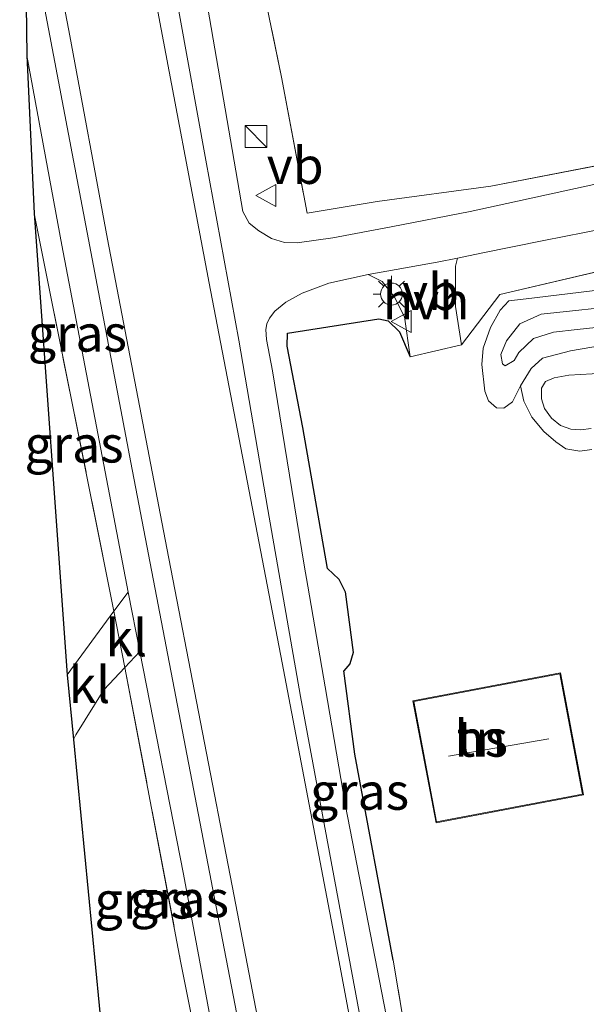
# Model space of a CAD drawing. Units: metres. Extents: x 200594 to 210000, y 493748 to 500003.
# Drawn here: x 201435 to 201474, y 495536 to 495603 of the extents above; entities that cross this region are included whole.
import ezdxf
from ezdxf.enums import TextEntityAlignment as Align

# ---------------------------------------------------------------- set-up
doc = ezdxf.new("R2010")
doc.units = ezdxf.units.M
doc.linetypes.add('IE-TERREINAFSCHEIDING', pattern=[10, 8, -2])
doc.layers.get('0').update_dxf_attribs({"lineweight": 25})
for name, color, linetype, lineweight in [('B-ME-GR-BOOM-GV-B6', 93, 'Continuous', 18), ('B-ME-GW-KRUINLIJN-L-B1', 93, 'Continuous', 18), ('B-ME-GW-TEENLIJN-L-B1', 93, 'Continuous', 18), ('B-ME-IE-GRASLAND-GV-B6', 93, 'Continuous', 18), ('B-ME-IE-GRONDWERKLIJN-GROND_INGERICHT-GV-B6', 253, 'Continuous', 18), ('B-ME-IE-INRICHTINGSELEMENT-S-B1', 253, 'Continuous', 18), ('B-ME-IE-MEUBILAIR_WEGMEUBILAIR-LICHTMAST-S-B1', 8, 'Continuous', 18), ('B-ME-IE-TERREINAFSCHEIDING-DOORGANG-L-B1', 8, 'IE-TERREINAFSCHEIDING-KUNSTMATIG-OPEN', 18), ('B-ME-IE-TERREINAFSCHEIDING-RASTERHEKWERK-L-B1', 8, 'IE-TERREINAFSCHEIDING', 18), ('B-ME-KG-KADASTRAAL-DAKRAND-L-B1', 13, 'Continuous', 18), ('B-ME-KG-KADASTRAAL-NOKLIJN-L-B1', 13, 'Continuous', 18), ('B-ME-OG-BEBOUWING-GV-B6', 173, 'Continuous', 18), ('B-ME-VH-VERH_SOORT-BITUMEN-GV-B6', 8, 'IE-TERREINAFSCHEIDING-NATUURLIJK-HOUTWAL', 18), ('B-ME-VH-VERH_SOORT-HALF_VERHARDING-GV-B6', 8, 'IE-TERREINAFSCHEIDING-NATUURLIJK-HOUTWAL', 18), ('B-ME-VH-VERH_SOORT-KLINKERS-GV-B6', 8, 'IE-TERREINAFSCHEIDING-NATUURLIJK-HOUTWAL', 18), ('B-ME-VW-MEUBILAIR_WEGMEUBILAIR-VERKEERSBORD-S-B1', 8, 'Continuous', 18)]:
    doc.layers.add(name, color=color, linetype=linetype, lineweight=lineweight)
for name, color, linetype in [('B-ME-IE-TERREINAFSCHEIDING-HAAG-L-B1', 10, 'Continuous'), ('B-ME-IE-TERREINAFSCHEIDING-HAAGRASTER-L-B1', 10, 'Continuous'), ('B-ME-KG-KADASTRAAL-OPNAMEDTMGRENS-L-B1', 10, 'Continuous')]:
    doc.layers.add(name, color=color, linetype=linetype)
doc.styles.add('NLCS-ISO', font='NLCS-ISO.TTF')
doc.linetypes.add('IE-TERREINAFSCHEIDING-KUNSTMATIG-OPEN', pattern='A,7,-1.5,[67,NLCS.SHX,S=0.75,R=0,X=0,Y=0],-1.5', length=10)
doc.linetypes.add('IE-TERREINAFSCHEIDING-NATUURLIJK-HOUTWAL', pattern='A,7,-1.5,[67,NLCS.SHX,S=0.75,R=45,X=0,Y=0],-1.5,7,-1.5,[70,NLCS.SHX,S=0.75,R=0,X=0,Y=0],-1.5', length=20)

# ---------------------------------------------------------------- blocks, each defined once
blk = doc.blocks.new('kast')
blk.add_line((-0.75, -0.75), (0.75, 0.75))
blk.add_lwpolyline([(-0.75, 0.75), (0.75, 0.75), (0.75, -0.75), (-0.75, -0.75)], close=True)
blk = doc.blocks.new('lantaarnpaal')
for p, q in [((-0.884, 0.884), (-0.53, 0.53)), ((0, 0.75), (0, 1.25)), ((0.53, 0.53), (0.884, 0.884)), ((-0.75, 0), (-1.25, 0)), ((0.75, 0), (1.25, 0)), ((-0.53, -0.53), (-0.884, -0.884)), ((0.53, -0.53), (0.884, -0.884)), ((0, -0.75), (0, -1.25))]:
    blk.add_line(p, q)
blk.add_circle((0, 0), 0.75)
blk = doc.blocks.new('verkeersbord')
for p, q in [((0, 0.75), (-0.75, -0.625)), ((0.75, -0.625), (0, 0.75)), ((-0.75, -0.625), (0.75, -0.625))]:
    blk.add_line(p, q)

msp = doc.modelspace()

# ---------------------------------------------------------------- linework, layer by layer
at = {"layer": 'B-ME-GR-BOOM-GV-B6'}
for points in [[(201510.368, 495615.501, 5.336), (201510.689, 495599.764, 5.428), (201506.805, 495599.075, 5.335), (201502.218, 495598.144, 5.391), (201494.162, 495596.551, 5.413), (201483.869, 495594.741, 5.549), (201476.728, 495593.434, 5.605), (201467.145, 495591.576, 5.666), (201459.39, 495590.527, 5.741)], [(201459.39, 495590.527, 5.741), (201454.608, 495589.73, 5.766), (201452.857, 495599.018, 5.766), (201450.17, 495612.045, 5.723)]]:
    msp.add_polyline3d(points, dxfattribs=at)
at = {"layer": 'B-ME-GW-KRUINLIJN-L-B1'}
for points in [[(201475.807, 495582.091, 6.227), (201473.044, 495581.802, 6.245), (201471.419, 495581.628, 6.273), (201470.067, 495581.193, 6.299), (201469.05, 495580.219, 6.313), (201468.738, 495579.692, 6.25), (201468.128, 495579.312, 6.213), (201467.945, 495579.454, 6.232), (201467.82, 495580.082, 6.282), (201468.21, 495581.024, 6.306), (201469.138, 495582.186, 6.315), (201470.588, 495582.85, 6.306), (201476.578, 495583.488, 6.241)], [(201469.164, 495577.946, 5.201), (201469.411, 495576.901, 5.354), (201469.955, 495575.822, 5.365), (201470.766, 495574.826, 5.364), (201471.577, 495574.128, 5.314), (201472.272, 495573.662, 5.307), (201473.234, 495573.494, 5.307), (201474.046, 495573.608, 5.287)]]:
    msp.add_polyline3d(points, dxfattribs=at)
at = {"layer": 'B-ME-GW-TEENLIJN-L-B1'}
for points in [[(201474.851, 495580.722, 5.081), (201472.597, 495580.352, 5.141), (201470.687, 495579.837, 5.18), (201469.907, 495579.135, 5.187), (201469.164, 495577.946, 5.201), (201468.632, 495576.869, 5.21), (201468.043, 495576.418, 5.268), (201467.535, 495576.452, 5.349), (201466.989, 495576.926, 5.377), (201466.748, 495577.58, 5.412), (201466.531, 495579.415, 5.523), (201466.624, 495580.524, 5.518), (201467.117, 495581.927, 5.504), (201467.791, 495583.117, 5.488), (201468.383, 495583.753, 5.46), (201469.568, 495583.891, 5.474), (201475.396, 495584.602, 5.4)], [(201474.01, 495575.037, 4.36), (201473.297, 495574.955, 4.416), (201472.601, 495574.99, 4.431), (201471.905, 495575.24, 4.448), (201471.293, 495575.755, 4.438), (201470.813, 495576.403, 4.403), (201470.616, 495577.067, 4.395), (201470.6, 495577.796, 4.385), (201470.883, 495578.26, 4.395), (201471.481, 495578.507, 4.415), (201472.476, 495578.671, 4.428), (201474.864, 495578.815, 4.357)]]:
    msp.add_polyline3d(points, dxfattribs=at)
at = {"layer": 'B-ME-IE-GRASLAND-GV-B6'}
for points in [[(201450.17, 495612.045, 5.723), (201452.857, 495599.018, 5.766), (201454.608, 495589.73, 5.766), (201459.39, 495590.527, 5.741), (201467.145, 495591.576, 5.666), (201476.728, 495593.434, 5.605), (201483.869, 495594.741, 5.549), (201494.162, 495596.551, 5.413), (201502.218, 495598.144, 5.391), (201506.805, 495599.075, 5.335), (201510.689, 495599.764, 5.428), (201510.368, 495615.501, 5.336)], [(201514.164, 495607.087, 5.168), (201514.492, 495600.569, 5.381), (201514.202, 495600.006, 5.302), (201513.829, 495599.804, 5.299), (201513.221, 495599.602, 5.295), (201511.834, 495599.284, 5.294), (201506.406, 495598.028, 5.339), (201498.257, 495596.405, 5.4), (201491.799, 495595.202, 5.5), (201483.768, 495593.613, 5.61), (201475.433, 495591.974, 5.643), (201465.744, 495589.865, 5.72), (201460.351, 495588.811, 5.721), (201456.361, 495588.059, 5.721), (201453.91, 495587.726, 5.669), (201453.048, 495587.728, 5.674), (201452.17, 495588.017, 5.684), (201451.309, 495588.526, 5.714), (201450.651, 495589.051, 5.738), (201450.213, 495589.863, 5.782), (201447.461, 495605.868, 5.736)], [(201435.447, 495600.512, 5.843), (201437.857, 495587.553, 5.792), (201442.37, 495563.87, 5.802), (201441.408, 495562.566, 5.828), (201435.95, 495589.71, 5.754), (201435.447, 495600.512, 5.843)], [(201435.95, 495589.71, 5.754), (201441.408, 495562.566, 5.828), (201438.205, 495558.225, 5.913), (201435.95, 495589.71, 5.754)], [(201481.728, 495587.464, 5.266), (201467.771, 495584.178, 5.53), (201465.136, 495580.752, 5.601), (201464.724, 495583.378, 5.642), (201464.735, 495586.111, 5.686), (201464.87, 495586.673, 5.722), (201466.495, 495587.009, 5.711), (201470.771, 495587.879, 5.695), (201474.938, 495588.689, 5.642)], [(201460.934, 495530.19, 5.733), (201457.216, 495549.271, 5.759), (201455.827, 495557.399, 5.753), (201454.653, 495564.267, 5.747), (201454.407, 495565.709, 5.746), (201452.227, 495578.969, 5.712), (201451.832, 495581.107, 5.723), (201451.773, 495581.796, 5.712), (201451.844, 495582.196, 5.718), (201452.035, 495582.575, 5.716), (201452.395, 495583.053, 5.714), (201453.145, 495583.661, 5.716), (201454.255, 495584.288, 5.75), (201456.074, 495584.973, 5.748), (201458.772, 495585.547, 5.739), (201459.725, 495585.079, 5.715), (201460.557, 495583.996, 5.74), (201461.247, 495582.661, 5.703), (201461.63, 495579.943, 5.689)], [(201461.63, 495579.943, 5.689), (201460.901, 495581.649, 5.735), (201460.129, 495582.383, 5.744), (201459.507, 495582.535, 5.768), (201453.255, 495581.555, 5.798), (201453.229, 495580.672, 5.795), (201454.316, 495575.109, 5.769), (201455.996, 495565.483, 5.738), (201456.768, 495564.745, 5.821), (201457.203, 495563.884, 5.841), (201457.756, 495559.74, 5.822), (201457.517, 495558.98, 5.928), (201457.101, 495558.496, 5.807), (201457.862, 495552.805, 5.828), (201460.475, 495538.742, 5.74), (201462.15, 495528.879, 5.651)], [(201448.287, 495526.939, 5.796), (201445.962, 495538.672, 5.782), (201442.15, 495558.732, 5.81), (201443.167, 495559.818, 5.796), (201446.155, 495544.62, 5.773), (201449.616, 495526.035, 5.779), (201448.287, 495526.939, 5.796)], [(201438.636, 495553.801, 5.858), (201438.803, 495554.136, 5.853), (201440.718, 495557.205, 5.831), (201442.15, 495558.732, 5.81), (201445.962, 495538.672, 5.782), (201448.287, 495526.939, 5.796), (201443.778, 495530.007, 5.855), (201440.853, 495532.857, 5.893), (201440.655, 495533.06, 5.896), (201438.636, 495553.801, 5.858)]]:
    msp.add_polyline3d(points, dxfattribs=at)
at = {"layer": 'B-ME-IE-GRONDWERKLIJN-GROND_INGERICHT-GV-B6'}
for points in [[(201462.15, 495528.879, 5.651), (201460.475, 495538.742, 5.74), (201457.862, 495552.805, 5.828), (201457.101, 495558.496, 5.807), (201457.517, 495558.98, 5.928), (201457.756, 495559.74, 5.822), (201457.203, 495563.884, 5.841), (201456.768, 495564.745, 5.821), (201455.996, 495565.483, 5.738), (201454.316, 495575.109, 5.769), (201453.229, 495580.672, 5.795), (201453.255, 495581.555, 5.798), (201459.507, 495582.535, 5.768), (201460.129, 495582.383, 5.744), (201460.901, 495581.649, 5.735), (201461.63, 495579.943, 5.689), (201465.136, 495580.752, 5.601), (201467.771, 495584.178, 5.53), (201481.728, 495587.464, 5.266), (201500.974, 495591.362, 5.123), (201511.206, 495593.277, 4.982), (201511.28, 495591.057, 4.874), (201510.884, 495576.961, 4.89), (201510.608, 495556.836, 5.095)], [(201474.851, 495580.722, 5.081), (201472.597, 495580.352, 5.141), (201470.687, 495579.837, 5.18), (201469.907, 495579.135, 5.187), (201469.164, 495577.946, 5.201), (201468.632, 495576.869, 5.21), (201468.043, 495576.418, 5.268), (201467.535, 495576.452, 5.349), (201466.989, 495576.926, 5.377), (201466.748, 495577.58, 5.412), (201466.531, 495579.415, 5.523), (201466.624, 495580.524, 5.518), (201467.117, 495581.927, 5.504), (201467.791, 495583.117, 5.488), (201468.383, 495583.753, 5.46), (201469.568, 495583.891, 5.474), (201475.396, 495584.602, 5.4)], [(201475.396, 495584.602, 5.4), (201469.568, 495583.891, 5.474), (201468.383, 495583.753, 5.46), (201467.791, 495583.117, 5.488), (201467.117, 495581.927, 5.504), (201466.624, 495580.524, 5.518), (201466.531, 495579.415, 5.523), (201466.748, 495577.58, 5.412), (201466.989, 495576.926, 5.377), (201467.535, 495576.452, 5.349), (201468.043, 495576.418, 5.268), (201468.632, 495576.869, 5.21), (201469.164, 495577.946, 5.201), (201469.411, 495576.901, 5.354), (201469.955, 495575.822, 5.365), (201470.766, 495574.826, 5.364), (201471.577, 495574.128, 5.314), (201472.272, 495573.662, 5.307), (201473.234, 495573.494, 5.307), (201474.046, 495573.608, 5.287)], [(201476.578, 495583.488, 6.241), (201470.588, 495582.85, 6.306), (201469.138, 495582.186, 6.315), (201468.21, 495581.024, 6.306), (201467.82, 495580.082, 6.282), (201467.945, 495579.454, 6.232), (201468.128, 495579.312, 6.213), (201468.738, 495579.692, 6.25), (201469.05, 495580.219, 6.313), (201470.067, 495581.193, 6.299), (201471.419, 495581.628, 6.273), (201473.044, 495581.802, 6.245), (201475.807, 495582.091, 6.227)], [(201475.807, 495582.091, 6.227), (201473.044, 495581.802, 6.245), (201471.419, 495581.628, 6.273), (201470.067, 495581.193, 6.299), (201469.05, 495580.219, 6.313), (201468.738, 495579.692, 6.25), (201468.128, 495579.312, 6.213), (201467.945, 495579.454, 6.232), (201467.82, 495580.082, 6.282), (201468.21, 495581.024, 6.306), (201469.138, 495582.186, 6.315), (201470.588, 495582.85, 6.306), (201476.578, 495583.488, 6.241)], [(201469.164, 495577.946, 5.201), (201469.907, 495579.135, 5.187), (201470.687, 495579.837, 5.18), (201472.597, 495580.352, 5.141), (201474.851, 495580.722, 5.081)], [(201474.864, 495578.815, 4.357), (201472.476, 495578.671, 4.428), (201471.481, 495578.507, 4.415), (201470.883, 495578.26, 4.395), (201470.6, 495577.796, 4.385), (201470.616, 495577.067, 4.395), (201470.813, 495576.403, 4.403), (201471.293, 495575.755, 4.438), (201471.905, 495575.24, 4.448), (201472.601, 495574.99, 4.431), (201473.297, 495574.955, 4.416), (201474.01, 495575.037, 4.36)], [(201474.01, 495575.037, 4.36), (201473.297, 495574.955, 4.416), (201472.601, 495574.99, 4.431), (201471.905, 495575.24, 4.448), (201471.293, 495575.755, 4.438), (201470.813, 495576.403, 4.403), (201470.616, 495577.067, 4.395), (201470.6, 495577.796, 4.385), (201470.883, 495578.26, 4.395), (201471.481, 495578.507, 4.415), (201472.476, 495578.671, 4.428), (201474.864, 495578.815, 4.357)], [(201474.046, 495573.608, 5.287), (201473.234, 495573.494, 5.307), (201472.272, 495573.662, 5.307), (201471.577, 495574.128, 5.314), (201470.766, 495574.826, 5.364), (201469.955, 495575.822, 5.365), (201469.411, 495576.901, 5.354), (201469.164, 495577.946, 5.201)], [(201461.829, 495556.451, 5.926), (201463.404, 495548.132, 5.926), (201473.471, 495550.038, 5.926), (201471.896, 495558.357, 5.926), (201461.829, 495556.451, 5.926)]]:
    msp.add_polyline3d(points, dxfattribs=at)
at = {"layer": 'B-ME-IE-TERREINAFSCHEIDING-DOORGANG-L-B1'}
for p, q in [((201465.136, 495580.752, 5.601), (201461.63, 495579.943, 5.689)), ((201442.15, 495558.732, 5.81), (201441.408, 495562.566, 5.828))]:
    msp.add_line(p, q, dxfattribs=at)
at = {"layer": 'B-ME-IE-TERREINAFSCHEIDING-HAAG-L-B1'}
msp.add_polyline3d([(201455.996, 495565.483, 5.738), (201456.768, 495564.745, 5.821), (201457.203, 495563.884, 5.841), (201457.756, 495559.74, 5.822), (201457.517, 495558.98, 5.928), (201457.101, 495558.496, 5.807)], dxfattribs=at)
at = {"layer": 'B-ME-IE-TERREINAFSCHEIDING-HAAGRASTER-L-B1'}
for points in [[(201455.996, 495565.483, 5.738), (201454.316, 495575.109, 5.769), (201453.229, 495580.672, 5.795), (201453.255, 495581.555, 5.798), (201459.507, 495582.535, 5.768), (201460.129, 495582.383, 5.744), (201460.901, 495581.649, 5.735), (201461.63, 495579.943, 5.689)], [(201460.475, 495538.742, 5.74), (201457.862, 495552.805, 5.828), (201457.101, 495558.496, 5.807)]]:
    msp.add_polyline3d(points, dxfattribs=at)
at = {"layer": 'B-ME-IE-TERREINAFSCHEIDING-RASTERHEKWERK-L-B1'}
msp.add_line((201435.95, 495589.71, 5.754), (201441.408, 495562.566, 5.828), dxfattribs=at)
for points in [[(201445.116, 495638.816, 6.04), (201446.746, 495630.444, 6.085), (201448.254, 495622.547, 5.944), (201448.614, 495620.664, 5.91), (201450.17, 495612.045, 5.723), (201452.857, 495599.018, 5.766), (201454.608, 495589.73, 5.766), (201459.39, 495590.527, 5.741), (201467.145, 495591.576, 5.666), (201476.728, 495593.434, 5.605), (201483.869, 495594.741, 5.549), (201494.162, 495596.551, 5.413), (201502.218, 495598.144, 5.391), (201506.805, 495599.075, 5.335), (201510.689, 495599.764, 5.428), (201510.368, 495615.501, 5.336), (201509.781, 495626.733, 5.373), (201509.496, 495631.326, 5.331)], [(201465.136, 495580.752, 5.601), (201467.771, 495584.178, 5.53), (201481.728, 495587.464, 5.266), (201500.974, 495591.362, 5.123), (201511.206, 495593.277, 4.982), (201511.28, 495591.057, 4.874), (201510.884, 495576.961, 4.89), (201510.608, 495556.836, 5.095)], [(201442.15, 495558.732, 5.81), (201445.962, 495538.672, 5.782), (201448.287, 495526.939, 5.796)], [(201464.593, 495514.977, 5.907), (201462.15, 495528.879, 5.651), (201460.475, 495538.742, 5.74)]]:
    msp.add_polyline3d(points, dxfattribs=at)
at = {"layer": 'B-ME-KG-KADASTRAAL-DAKRAND-L-B1'}
msp.add_polyline3d([(201461.887, 495556.411, 7.715), (201471.856, 495558.298, 7.767), (201473.413, 495550.078, 7.776), (201463.444, 495548.191, 7.724), (201461.887, 495556.411, 7.715)], dxfattribs=at)
at = {"layer": 'B-ME-KG-KADASTRAAL-NOKLIJN-L-B1'}
msp.add_line((201471.113, 495553.858, 11.773), (201464.25, 495552.668, 11.729), dxfattribs=at)
at = {"layer": 'B-ME-KG-KADASTRAAL-OPNAMEDTMGRENS-L-B1'}
msp.add_polyline3d([(201434.967, 495638.91, 6.114), (201435.214, 495619.15, 5.838), (201435.223, 495618.435, 5.838), (201435.318, 495610.86, 5.874), (201435.447, 495600.512, 5.843), (201435.95, 495589.71, 5.754), (201438.205, 495558.225, 5.913), (201438.636, 495553.801, 5.858), (201440.655, 495533.06, 5.896), (201441.108, 495528.411, 5.868), (201445.116, 495487.251, 5.756), (201447.552, 495462.24, 5.729)], dxfattribs=at)
at = {"layer": 'B-ME-OG-BEBOUWING-GV-B6'}
msp.add_polyline3d([(201461.829, 495556.451, 5.926), (201471.896, 495558.357, 5.926), (201473.471, 495550.038, 5.926), (201463.404, 495548.132, 5.926), (201461.829, 495556.451, 5.926)], dxfattribs=at)
at = {"layer": 'B-ME-VH-VERH_SOORT-BITUMEN-GV-B6'}
for points in [[(201464.875, 495463.207, 5.564), (201459.516, 495491.233, 5.835), (201454.834, 495516.003, 5.85), (201449.623, 495543.115, 5.833), (201445.01, 495566.875, 5.833), (201440.967, 495587.957, 5.836), (201438.393, 495601.836, 5.836), (201435.223, 495618.435, 5.838), (201435.214, 495619.15, 5.838), (201434.967, 495638.91, 6.114), (201437.751, 495638.881, 6.046)], [(201437.751, 495638.881, 6.046), (201439.953, 495627.118, 5.806), (201444.24, 495604.379, 5.779), (201447.903, 495584.965, 5.819), (201452.902, 495559.05, 5.827), (201456.792, 495538.631, 5.805), (201460.188, 495520.524, 5.789), (201464.185, 495499.534, 5.739), (201468.112, 495479.246, 5.68)], [(201468.95, 495478.895, 5.628), (201465.74, 495494.813, 5.718), (201462.093, 495513.592, 5.799), (201458.89, 495531.29, 5.76), (201454.145, 495556.743, 5.761), (201451.923, 495569.522, 5.737), (201449.94, 495581.065, 5.737), (201447.681, 495593.364, 5.781), (201444.091, 495613.22, 5.741), (201441.101, 495628.812, 5.825), (201439.121, 495638.859, 6.043), (201441.097, 495638.846, 5.942)], [(201461.817, 495463.495, 5.569), (201457.201, 495487.046, 5.706), (201453.447, 495505.962, 5.792), (201450.335, 495522.263, 5.781), (201449.616, 495526.035, 5.779), (201446.155, 495544.62, 5.773), (201443.167, 495559.818, 5.796), (201442.37, 495563.87, 5.802), (201437.857, 495587.553, 5.792), (201435.447, 495600.512, 5.843), (201435.318, 495610.86, 5.874), (201442.557, 495572.72, 5.872), (201448.708, 495540.725, 5.849), (201455.495, 495505.551, 5.851), (201460.647, 495477.458, 5.748)], [(201447.461, 495605.868, 5.736), (201450.213, 495589.863, 5.782), (201450.651, 495589.051, 5.738), (201451.309, 495588.526, 5.714), (201452.17, 495588.017, 5.684), (201453.048, 495587.728, 5.674), (201453.91, 495587.726, 5.669), (201456.361, 495588.059, 5.721), (201460.351, 495588.811, 5.721), (201465.744, 495589.865, 5.72), (201475.433, 495591.974, 5.643), (201483.768, 495593.613, 5.61), (201491.799, 495595.202, 5.5), (201498.257, 495596.405, 5.4), (201506.406, 495598.028, 5.339), (201511.834, 495599.284, 5.294), (201513.221, 495599.602, 5.295), (201513.829, 495599.804, 5.299), (201514.202, 495600.006, 5.302), (201514.492, 495600.569, 5.381), (201514.164, 495607.087, 5.168)], [(201474.938, 495588.689, 5.642), (201470.771, 495587.879, 5.695), (201466.495, 495587.009, 5.711), (201464.87, 495586.673, 5.722)], [(201464.87, 495586.673, 5.722), (201463.478, 495586.386, 5.731), (201458.772, 495585.547, 5.739), (201456.074, 495584.973, 5.748), (201454.255, 495584.288, 5.75), (201453.145, 495583.661, 5.716), (201452.395, 495583.053, 5.714), (201452.035, 495582.575, 5.716), (201451.844, 495582.196, 5.718), (201451.773, 495581.796, 5.712), (201451.832, 495581.107, 5.723), (201452.227, 495578.969, 5.712), (201454.407, 495565.709, 5.746), (201454.653, 495564.267, 5.747), (201455.827, 495557.399, 5.753), (201457.216, 495549.271, 5.759), (201460.934, 495530.19, 5.733), (201463.474, 495515.107, 5.782), (201464.101, 495511.38, 5.794), (201464.714, 495507.745, 5.806), (201466.545, 495498.776, 5.766), (201467.454, 495494.325, 5.746), (201469.176, 495486.681, 5.606), (201472.818, 495469.833, 5.553)]]:
    msp.add_polyline3d(points, dxfattribs=at)
at = {"layer": 'B-ME-VH-VERH_SOORT-HALF_VERHARDING-GV-B6'}
msp.add_polyline3d([(201465.136, 495580.752, 5.601), (201461.63, 495579.943, 5.689), (201461.247, 495582.661, 5.703), (201460.557, 495583.996, 5.74), (201459.725, 495585.079, 5.715), (201458.772, 495585.547, 5.739), (201463.478, 495586.386, 5.731), (201464.87, 495586.673, 5.722), (201464.735, 495586.111, 5.686), (201464.724, 495583.378, 5.642), (201465.136, 495580.752, 5.601)], dxfattribs=at)
at = {"layer": 'B-ME-VH-VERH_SOORT-KLINKERS-GV-B6'}
for points in [[(201468.112, 495479.246, 5.68), (201464.185, 495499.534, 5.739), (201460.188, 495520.524, 5.789), (201456.792, 495538.631, 5.805), (201452.902, 495559.05, 5.827), (201447.903, 495584.965, 5.819), (201444.24, 495604.379, 5.779), (201439.953, 495627.118, 5.806), (201437.751, 495638.881, 6.046), (201439.121, 495638.859, 6.043)], [(201439.121, 495638.859, 6.043), (201441.101, 495628.812, 5.825), (201444.091, 495613.22, 5.741), (201447.681, 495593.364, 5.781), (201449.94, 495581.065, 5.737), (201451.923, 495569.522, 5.737), (201454.145, 495556.743, 5.761), (201458.89, 495531.29, 5.76), (201462.093, 495513.592, 5.799), (201465.74, 495494.813, 5.718), (201468.95, 495478.895, 5.628)], [(201460.647, 495477.458, 5.748), (201455.495, 495505.551, 5.851), (201448.708, 495540.725, 5.849), (201442.557, 495572.72, 5.872), (201435.318, 495610.86, 5.874), (201435.223, 495618.435, 5.838), (201438.393, 495601.836, 5.836), (201440.967, 495587.957, 5.836), (201445.01, 495566.875, 5.833), (201449.623, 495543.115, 5.833), (201454.834, 495516.003, 5.85), (201459.516, 495491.233, 5.835), (201464.875, 495463.207, 5.564)], [(201442.15, 495558.732, 5.81), (201441.408, 495562.566, 5.828), (201442.37, 495563.87, 5.802), (201443.167, 495559.818, 5.796), (201442.15, 495558.732, 5.81)], [(201438.205, 495558.225, 5.913), (201441.408, 495562.566, 5.828), (201442.15, 495558.732, 5.81), (201440.718, 495557.205, 5.831), (201438.803, 495554.136, 5.853), (201438.636, 495553.801, 5.858), (201438.205, 495558.225, 5.913)]]:
    msp.add_polyline3d(points, dxfattribs=at)

# ---------------------------------------------------------------- block references
at = {"layer": 'B-ME-IE-INRICHTINGSELEMENT-S-B1', "rotation": 90}
msp.add_blockref('kast', (201451.107, 495594.979, 5.806), dxfattribs=at)
at = {"layer": 'B-ME-IE-MEUBILAIR_WEGMEUBILAIR-LICHTMAST-S-B1', "rotation": 90}
msp.add_blockref('lantaarnpaal', (201460.36, 495584.216, 5.704), dxfattribs=at)
at = {"layer": 'B-ME-VW-MEUBILAIR_WEGMEUBILAIR-VERKEERSBORD-S-B1', "rotation": 90}
for p in [(201451.842, 495590.955, 5.745), (201461.091, 495582.341, 5.643)]:
    msp.add_blockref('verkeersbord', p, dxfattribs=at)

# ---------------------------------------------------------------- texts
at = {"layer": 'B-ME-IE-GRASLAND-GV-B6', "ltscale": 0.2, "style": 'NLCS-ISO'}
for p in [(201438.9085, 495581.539), (201438.679, 495573.9675), (201458.183, 495550.262), (201445.883, 495542.9265), (201443.4615, 495542.8355)]:
    msp.add_text('gras', height=2.5, dxfattribs=at).set_placement(p, align=Align.MIDDLE_CENTER)
at = {"layer": 'B-ME-IE-GRONDWERKLIJN-GROND_INGERICHT-GV-B6', "ltscale": 0.2, "style": 'NLCS-ISO'}
msp.add_text('tn', height=2.5, dxfattribs=at).set_placement((201466.4858, 495553.8858), align=Align.MIDDLE_CENTER)
at = {"layer": 'B-ME-OG-BEBOUWING-GV-B6', "ltscale": 0.2, "style": 'NLCS-ISO'}
msp.add_text('hs', height=2.5, dxfattribs=at).set_placement((201466.4858, 495553.8858), align=Align.MIDDLE_CENTER)
at = {"layer": 'B-ME-VH-VERH_SOORT-HALF_VERHARDING-GV-B6', "ltscale": 0.2, "style": 'NLCS-ISO'}
msp.add_text('hvh', height=2.5, dxfattribs=at).set_placement((201462.7282, 495583.7525), align=Align.MIDDLE_CENTER)
at = {"layer": 'B-ME-VH-VERH_SOORT-KLINKERS-GV-B6', "ltscale": 0.2, "style": 'NLCS-ISO'}
for p in [(201442.249, 495560.7436), (201439.7321, 495557.5557)]:
    msp.add_text('kl', height=2.5, dxfattribs=at).set_placement(p, align=Align.MIDDLE_CENTER)
at = {"layer": 'B-ME-VW-MEUBILAIR_WEGMEUBILAIR-VERKEERSBORD-S-B1', "ltscale": 0.2, "style": 'NLCS-ISO'}
for p in [(201451.842, 495590.955, 5.745), (201461.091, 495582.341, 5.643)]:
    msp.add_text('vb', height=2.5, dxfattribs=at).set_placement(p, align=Align.BOTTOM_LEFT)

doc.saveas('drawing.dxf')
